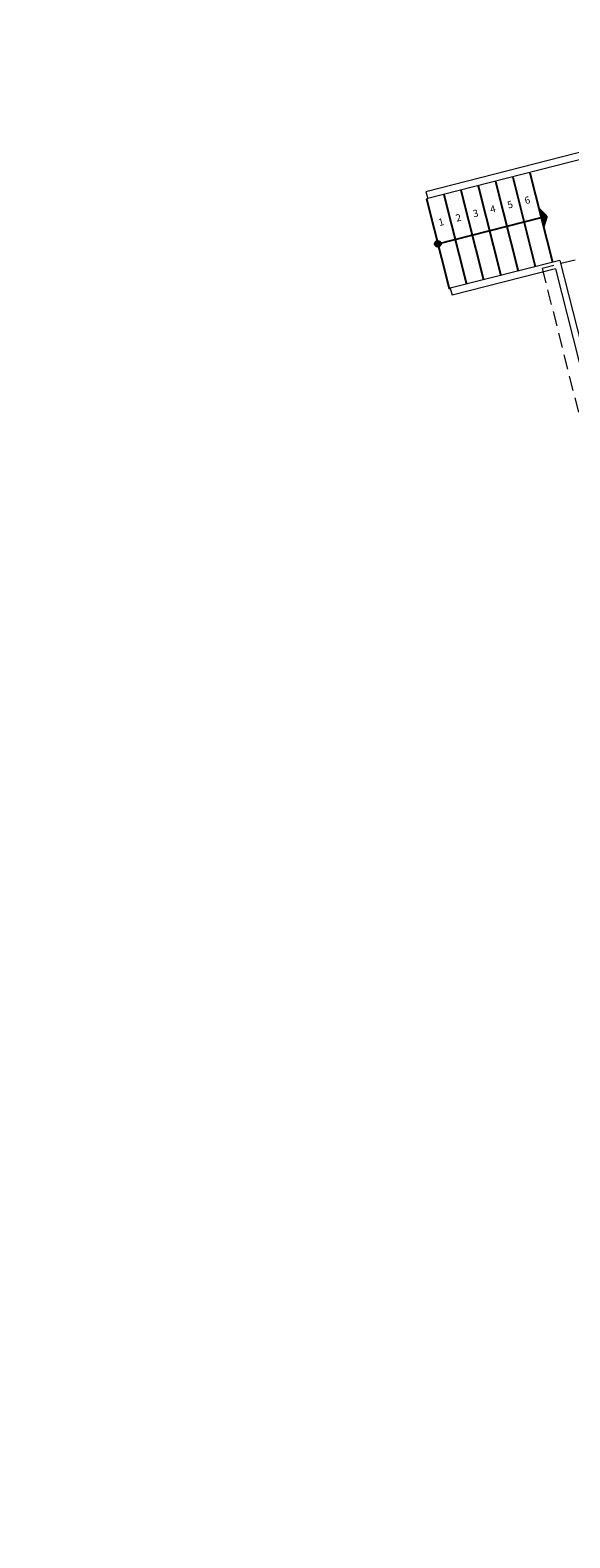
# Model space of a CAD drawing. Units: metres. Extents: x -861 to -460, y -504 to 263.
# Drawn here: x -535 to -526, y 200 to 225 of the extents above; entities that cross this region are included whole.
import ezdxf
from ezdxf.enums import TextEntityAlignment as Align

# ---------------------------------------------------------------- set-up
doc = ezdxf.new("R2010")
doc.units = ezdxf.units.M
doc.header["$MEASUREMENT"] = 0
doc.linetypes.add('DASHED', pattern=[0.75, 0.5, -0.25])
doc.linetypes.add('HIDDEN', pattern=[0.375, 0.25, -0.125])
for name, color, linetype, lineweight in [('κείμενο', 3, 'Continuous', 25), ('Προβολές', 9, 'DASHED', 15), ('Σκάλες', 5, 'Continuous', 25), ('Τοίχοι', 7, 'Continuous', 50), ('Όψεις-1', 4, 'Continuous', 20)]:
    doc.layers.add(name, color=color, linetype=linetype, lineweight=lineweight)
doc.styles.get("Standard").update_dxf_attribs({"font": 'arial.ttf'})

# ---------------------------------------------------------------- blocks, each defined once
blk = doc.blocks.new('A$7E6BFB2D11CA')
at = {"layer": 'Σκάλες'}
h = blk.add_hatch(color=256, dxfattribs=at)
h.dxf.hatch_style = 1
h.paths.add_polyline_path([(-11.034, 31.827), (-10.937, 31.801, 1)])
h.paths.add_polyline_path([(-10.937, 31.801), (-10.986, 31.814), (-10.999, 31.766, 0.414214)])
h.paths.add_polyline_path([(-10.986, 31.814), (-11.034, 31.827, 0.414214), (-10.999, 31.766)])
h = blk.add_hatch(color=256, dxfattribs=at)
h.dxf.hatch_style = 1
h.paths.add_polyline_path([(-9.087, 31.802), (-9.187, 31.965), (-9.188, 31.639)])
at = {"layer": 'Προβολές', "linetype": 'DASHED', "lineweight": 0, "ltscale": 0.5}
blk.add_lwpolyline([(-7.312, 30.955), (-9.386, 30.967), (-9.581, 9.061), (-40.754, 9.247), (-40.766, 7.247)], dxfattribs=at)
at = {"layer": 'Σκάλες'}
for p, q in [((-10.986, 31.814), (-9.186, 31.801)), ((-9.087, 31.802), (-9.188, 31.639)), ((-9.087, 31.802), (-9.187, 31.965))]:
    blk.add_line(p, q, dxfattribs=at)
for points in [[(-10.98, 32.594), (-10.992, 31.034), (-10.972, 31.034)], [(-10.68, 32.592), (-10.692, 31.032)], [(-10.38, 32.59), (-10.392, 31.031)], [(-10.08, 32.587), (-10.092, 31.029)], [(-9.78, 32.585), (-9.792, 31.027)], [(-9.48, 32.583), (-9.492, 31.026)], [(-9.18, 32.581), (-9.192, 31.024)]]:
    blk.add_lwpolyline(points, dxfattribs=at)
blk.add_circle((-10.986, 31.814), 0.05, dxfattribs=at)
at = {"layer": 'Όψεις-1'}
for p, q in [((-0.059, 32.535), (-10.98, 32.594)), ((-10.959, 32.714), (-10.96, 32.594)), ((0.062, 32.654), (-10.959, 32.714)), ((-9.062, 31.023), (-9.116, 23.509)), ((-9.172, 30.904), (-10.972, 30.914)), ((-9.172, 30.904), (-9.226, 23.509)), ((-9.062, 30.903), (-9.062, 30.903))]:
    blk.add_line(p, q, dxfattribs=at)
blk.add_lwpolyline([(-9.062, 31.023), (-10.972, 31.034), (-10.972, 30.914)], dxfattribs=at)
at = {"layer": 'κείμενο', "linetype": 'HIDDEN', "ltscale": 0.5}
for s, p in [('1', (-10.885, 32.094)), ('2', (-10.585, 32.092)), ('3', (-10.285, 32.09)), ('4', (-9.985, 32.088)), ('5', (-9.685, 32.086)), ('6', (-9.385, 32.084))]:
    blk.add_text(s, height=0.12, rotation=359.6357, dxfattribs=at).set_placement(p)
at = {"layer": 'κείμενο'}
for tag, p in [('0.98', (-4.727, 30.583)), ('0.98', (-2.384, 30.58)), ('0.75', (-5.596, 30.195)), ('0.75', (-1.587, 30.175)), ('0.75', (-5.6, 29.175)), ('0.75', (-1.59, 29.045)), ('0.75', (-5.608, 28.085)), ('0.75', (-1.594, 27.945)), ('1.05', (-7.018, 25.983)), ('1.05', (-7.25, 14.225)), ('0.75', (-5.136, 11.753)), ('1.10', (-34.906, 7.548)), ('1.10', (-28.132, 7.507)), ('1.10', (-21.234, 7.466)), ('1.10', (-19.284, 7.455)), ('1.00', (-12.423, 6.333)), ('1.10', (-5.998, 5.428)), ('1.08', (-2.987, 5.422))]:
    blk.add_attdef(tag, text='', height=0.12, rotation=359.5429, dxfattribs=at).set_placement(p, align=Align.CENTER)
for tag, p in [('2.15', (-4.552, 30.416)), ('2.15', (-2.209, 30.412)), ('2.10', (-5.421, 30.027)), ('2.10', (-1.411, 30.007)), ('2.10', (-5.425, 29.007)), ('2.10', (-1.415, 28.877)), ('2.10', (-5.433, 27.917)), ('2.10', (-1.418, 27.777)), ('2.80', (-6.843, 25.815)), ('2.80', (-7.075, 14.057)), ('2.15', (-4.961, 11.585)), ('3.00', (-34.731, 7.38)), ('3.00', (-27.957, 7.34)), ('3.00', (-21.059, 7.299)), ('3.00', (-19.109, 7.287)), ('3.40', (-12.247, 6.165)), ('2.06', (-5.823, 5.26)), ('3.05', (-2.812, 5.254))]:
    blk.add_attdef(tag, text='', height=0.12, rotation=359.5429, dxfattribs=at).set_placement(p, align=Align.RIGHT)

msp = doc.modelspace()

# ---------------------------------------------------------------- block references
at = {"layer": 'Τοίχοι', "rotation": 14.61603275551608}
msp.add_blockref('A$7E6BFB2D11CA', (-509.153, 193.386), dxfattribs=at)

doc.saveas('drawing.dxf')
